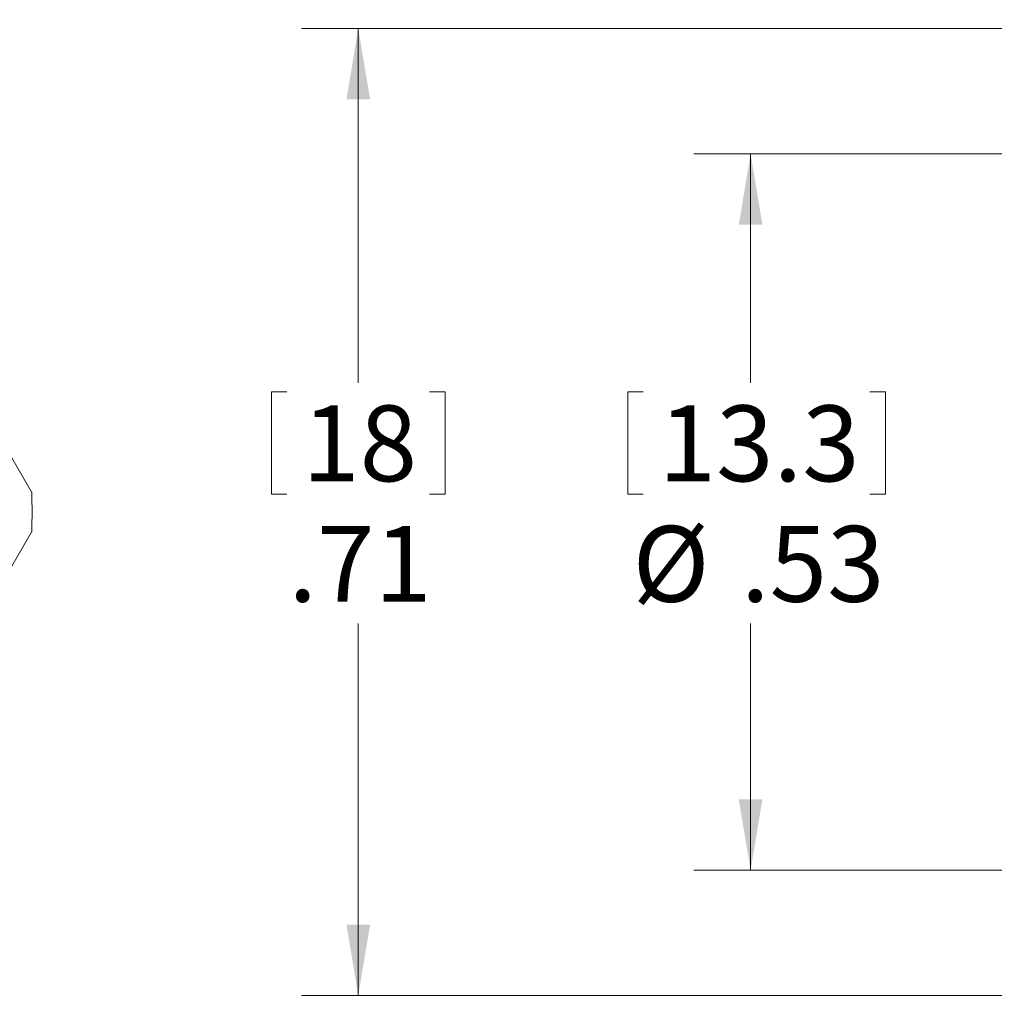
# Model space of a CAD drawing. Units: inches. Extents: x 0.4 to 16.6, y 0.2 to 10.8.
# Drawn here: x 4.7 to 6.8, y 5.7 to 7.9 of the extents above; entities that cross this region are included whole.
import ezdxf

# ---------------------------------------------------------------- set-up
doc = ezdxf.new("R2010")
doc.units = ezdxf.units.IN
doc.header["$MEASUREMENT"] = 0
doc.styles.add('SLDTEXTSTYLE0', font='TXT', dxfattribs={"width": 0.75})
doc.dimstyles.new('SLDDIMSTYLE7', dxfattribs={"dimtxt": 0.166667, "dimasz": 0.156, "dimexe": 0, "dimexo": 0.0625, "dimgap": 0.041667, "dimtad": 0, "dimtih": 1, "dimtoh": 1, "dimlfac": 0.333333, "dimrnd": 1e-09, "dimzin": 12, "dimdsep": 46, "dimtxsty": 'SLDTEXTSTYLE0', "dimsah": 1, "dimcen": 0.09, "dimadec": 0, "dimazin": 3, "dimtfac": 1, "dimtofl": 0, "dimtmove": 0, "dimatfit": 3, "dimfxl": 0, "dimfrac": 2, "dimtolj": 1, "dimtzin": 12, "dimarcsym": 0})

# ---------------------------------------------------------------- blocks, each defined once
blk = doc.blocks.new('*D12')
at = {"color": 7, "linetype": 'Continuous', "lineweight": 0}
for p, q in [((8.4153, 7.8852), (5.2779, 7.8852)), ((5.4029, 7.8852), (5.4029, 7.1064)), ((5.2123, 7.0865), (5.2123, 6.8614)), ((5.2123, 7.0865), (5.2461, 7.0865)), ((5.5936, 7.0865), (5.5598, 7.0865)), ((5.5936, 7.0865), (5.5936, 6.8614)), ((5.2123, 6.8614), (5.2461, 6.8614)), ((5.5936, 6.8614), (5.5598, 6.8614)), ((5.4029, 5.7592), (5.4029, 6.5768)), ((8.4153, 5.7592), (5.2779, 5.7592))]:
    blk.add_line(p, q, dxfattribs=at)
for points in [[(5.4029, 7.8852), (5.3769, 7.7292), (5.4289, 7.7292)], [(5.4029, 5.7592), (5.4289, 5.9152), (5.3769, 5.9152)]]:
    blk.add_solid(points, dxfattribs=at)
at = {"color": 7, "linetype": 'Continuous', "lineweight": 0, "char_height": 0.16667, "attachment_point": 1, "style": 'SLDTEXTSTYLE0'}
for s, insert in [('18', (5.2798, 7.0564)), ('.71', (5.2491, 6.7916))]:
    blk.add_mtext(s, dxfattribs=dict(at, insert=insert))
blk = doc.blocks.new('*D13')
at = {"color": 7, "linetype": 'Continuous', "lineweight": 0}
for p, q in [((7.0927, 7.6097), (6.1404, 7.6097)), ((6.2654, 7.6097), (6.2654, 7.1064)), ((5.9958, 7.0865), (5.9958, 6.8614)), ((5.9958, 7.0865), (6.0295, 7.0865)), ((6.5616, 7.0865), (6.5278, 7.0865)), ((6.5616, 7.0865), (6.5616, 6.8614)), ((5.9958, 6.8614), (6.0295, 6.8614)), ((6.5616, 6.8614), (6.5278, 6.8614)), ((6.2654, 6.0347), (6.2654, 6.5768)), ((7.0927, 6.0347), (6.1404, 6.0347))]:
    blk.add_line(p, q, dxfattribs=at)
for points in [[(6.2654, 7.6097), (6.2394, 7.4537), (6.2914, 7.4537)], [(6.2654, 6.0347), (6.2914, 6.1907), (6.2394, 6.1907)]]:
    blk.add_solid(points, dxfattribs=at)
at = {"color": 7, "linetype": 'Continuous', "lineweight": 0, "char_height": 0.16667, "attachment_point": 1, "style": 'SLDTEXTSTYLE0'}
for s, insert in [('13.3', (6.0633, 7.0564)), ('%%c', (6.0057, 6.7916)), ('.53', (6.244, 6.7916))]:
    blk.add_mtext(s, dxfattribs=dict(at, insert=insert))

msp = doc.modelspace()

# ---------------------------------------------------------------- linework, layer by layer
at = {"color": 7, "linetype": 'Continuous', "lineweight": 15}
for p, q in [((4.68494, 6.86511), (4.08494, 7.90434)), ((4.08494, 5.74011), (4.68494, 6.77934))]:
    msp.add_line(p, q, dxfattribs=at)
msp.add_arc((3.41066, 6.82222), 1.275, 358.07249, 1.92751, dxfattribs=at)

# ---------------------------------------------------------------- dimensions: what is measured, and where the dimension line sits
at = {"color": 7, "linetype": 'Continuous', "lineweight": 0}
dim = msp.add_linear_dim(base=(5.40294, 5.75923), p1=(8.46527, 7.88522), p2=(8.46527, 5.75923), angle=90, dimstyle='SLDDIMSTYLE7', dxfattribs=at)
dim.commit()
dim.dimension.update_dxf_attribs({"geometry": '*D12', "text_midpoint": (5.40294, 6.84158), "dimtype": 160})
dim = msp.add_linear_dim(base=(6.2654021953, 6.0347247152), p1=(7.1427387553, 7.6097247152), p2=(7.1427387553, 6.0347247152), angle=90, text='%%c<>', dimstyle='SLDDIMSTYLE7', dxfattribs=at)
dim.commit()
dim.dimension.update_dxf_attribs({"geometry": '*D13', "text_midpoint": (6.2654021953, 6.8415845958), "dimtype": 160})

doc.saveas('drawing.dxf')
